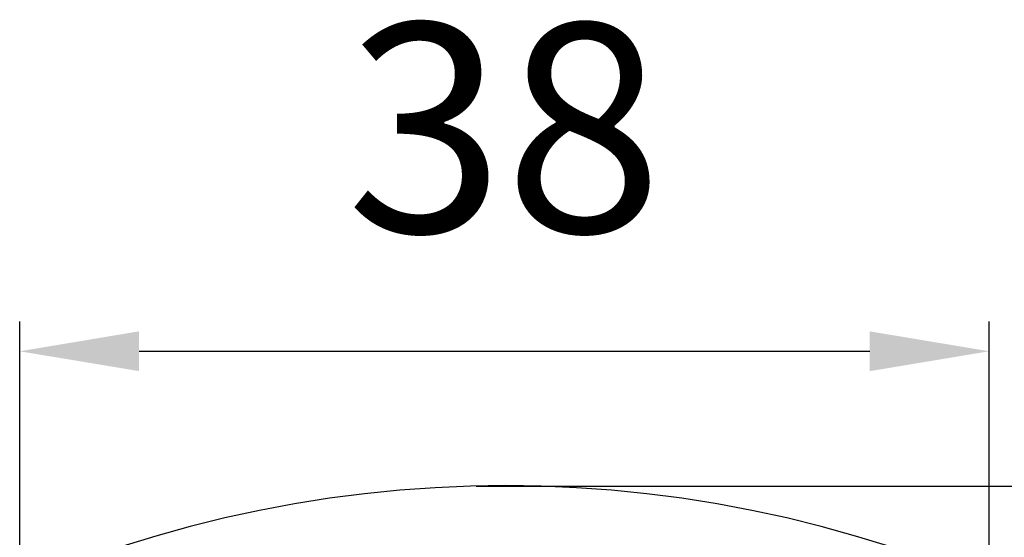
# Model space of a CAD drawing. Units: millimetres. Extents: x 23 to 183, y -5 to 253.
# Drawn here: x 122 to 139, y 183 to 191 of the extents above; entities that cross this region are included whole.
import ezdxf

# ---------------------------------------------------------------- set-up
doc = ezdxf.new("R2010")
doc.units = ezdxf.units.MM
doc.header["$LTSCALE"] = 10
doc.layers.add('AM_5', color=3, linetype='Continuous', lineweight=25)
doc.styles.get("Standard").update_dxf_attribs({"font": 'arial.ttf'})

# ---------------------------------------------------------------- blocks, each defined once
blk = doc.blocks.new('Fernbedienung')
at = {"color": 7}
for p, q in [((7.19, 1.325), (6.598, 1.316)), ((7.782, 1.316), (7.19, 1.325)), ((4.826, 1.19), (4.238, 1.114)), ((5.416, 1.249), (4.826, 1.19)), ((6.007, 1.291), (5.416, 1.249)), ((6.598, 1.316), (6.007, 1.291)), ((8.374, 1.291), (7.782, 1.316)), ((8.964, 1.249), (8.374, 1.291)), ((9.554, 1.19), (8.964, 1.249)), ((10.142, 1.114), (9.554, 1.19)), ((3.651, 1.021), (3.067, 0.911)), ((4.238, 1.114), (3.651, 1.021)), ((10.729, 1.021), (10.142, 1.114)), ((11.313, 0.911), (10.729, 1.021)), ((3.067, 0.911), (2.486, 0.785)), ((11.895, 0.785), (11.313, 0.911)), ((2.486, 0.785), (1.907, 0.642)), ((12.473, 0.642), (11.895, 0.785)), ((1.907, 0.642), (1.331, 0.481)), ((13.049, 0.481), (12.473, 0.642)), ((1.331, 0.481), (0.76, 0.304)), ((13.621, 0.304), (13.049, 0.481))]:
    blk.add_line(p, q, dxfattribs=at)

msp = doc.modelspace()

# ---------------------------------------------------------------- linework, layer by layer
at = {"layer": 'AM_5', "color": 3}
for p, q in [((122.488, 171.42), (122.488, 186.226)), ((138.721, 171.42), (138.721, 186.226)), ((124.488, 185.726), (136.721, 185.726)), ((130.134, 183.466), (147.845, 183.466))]:
    msp.add_line(p, q, dxfattribs=at)
for points in [[(124.488, 186.06), (124.488, 185.393), (122.488, 185.726)], [(136.721, 186.06), (136.721, 185.393), (138.721, 185.726)]]:
    msp.add_solid(points, dxfattribs=at)

# ---------------------------------------------------------------- block references
at = {"linetype": 'Continuous'}
msp.add_blockref('Fernbedienung', (123.436, 182.15), dxfattribs=at)

# ---------------------------------------------------------------- texts
at = {"layer": 'AM_5', "color": 2, "insert": (130.605, 189.015), "char_height": 3.5, "attachment_point": 5}
msp.add_mtext('38', dxfattribs=at)

doc.saveas('drawing.dxf')
